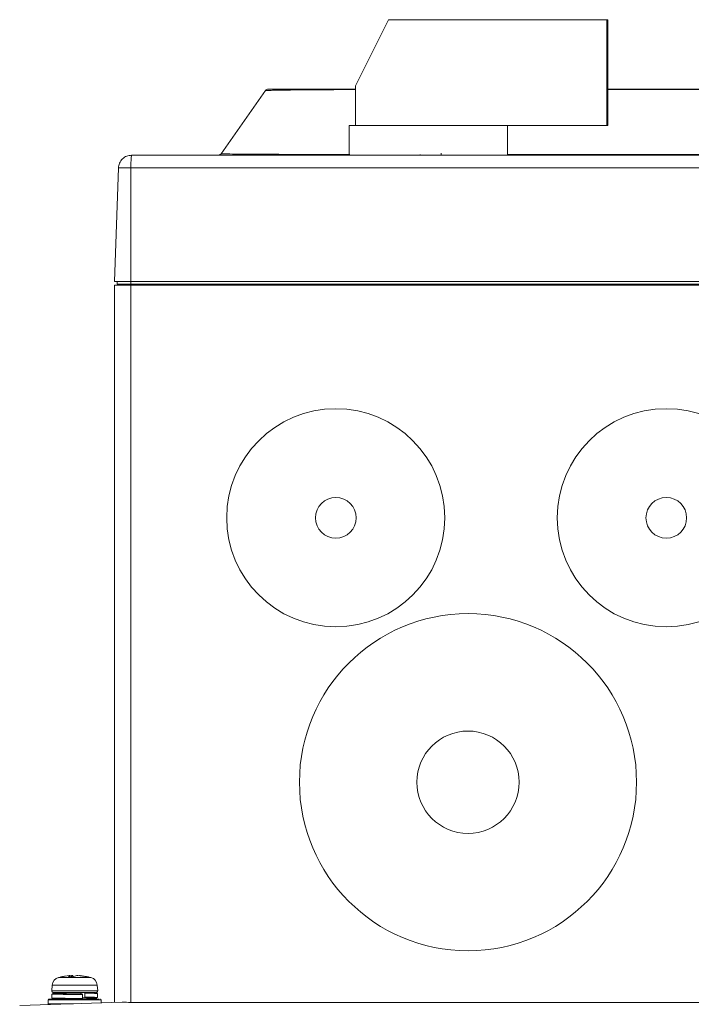
# Model space of a CAD drawing. Units: millimetres. Extents: x 3628 to 5241, y -323 to 809.
# Drawn here: x 4058 to 4159, y 96 to 245 of the extents above; entities that cross this region are included whole.
import ezdxf

# ---------------------------------------------------------------- set-up
doc = ezdxf.new("R2010")
doc.units = ezdxf.units.MM

msp = doc.modelspace()

# ---------------------------------------------------------------- linework, layer by layer
at = {"color": 7, "linetype": 'Continuous', "lineweight": 15}
for p, q in [((4113.66, 245.34), (4108.67, 235.34)), ((4113.66, 245.34), (4146.66, 245.34)), ((4146.66, 245.34), (4146.66, 229.34)), ((4146.66, 245.34), (4146.85, 245.34)), ((4146.85, 245.34), (4146.85, 229.34)), ((4108.67, 235.34), (4108.67, 229.34)), ((4095.02, 234.63), (4088.32, 225.06)), ((4105.94, 234.84), (4108.67, 234.84)), ((4107.67, 229.34), (4107.67, 224.85)), ((4107.67, 229.34), (4108.67, 229.34)), ((4108.67, 229.34), (4130.48, 229.34)), ((4130.48, 229.34), (4146.66, 229.34)), ((4131.67, 224.84), (4131.67, 229.34)), ((4146.66, 229.34), (4146.85, 229.34)), ((4118.41, 224.97), (4118.41, 224.85)), ((4121.62, 224.85), (4121.6, 225.16)), ((4074.78, 224.84), (4236.55, 224.84)), ((4083.95, 224.84), (4083.95, 224.84)), ((4087.91, 224.84), (4087.91, 224.84)), ((4093.25, 224.85), (4093.25, 224.84)), ((4094.41, 224.85), (4093.25, 224.85)), ((4094.41, 224.85), (4094.41, 224.84)), ((4094.5, 224.85), (4094.41, 224.85)), ((4094.5, 224.85), (4094.5, 224.84)), ((4094.8, 224.85), (4094.5, 224.85)), ((4095.28, 224.85), (4094.8, 224.85)), ((4094.8, 224.85), (4094.8, 224.84)), ((4095.28, 224.85), (4095.28, 224.84)), ((4095.53, 224.85), (4095.28, 224.85)), ((4095.53, 224.85), (4095.53, 224.84)), ((4095.6, 224.85), (4095.53, 224.85)), ((4095.82, 224.85), (4095.82, 224.84)), ((4096.31, 224.85), (4095.82, 224.85)), ((4096.31, 224.85), (4096.31, 224.84)), ((4096.54, 224.85), (4096.31, 224.85)), ((4096.54, 224.85), (4096.54, 224.84)), ((4096.57, 224.85), (4096.57, 224.84)), ((4096.63, 224.85), (4096.58, 224.85)), ((4096.63, 224.85), (4096.63, 224.84)), ((4096.92, 224.85), (4096.63, 224.85)), ((4096.8, 224.85), (4096.8, 224.84)), ((4097.27, 224.85), (4097.27, 224.84)), ((4097.53, 224.85), (4097.53, 224.84)), ((4097.73, 224.85), (4097.73, 224.84)), ((4098.22, 224.85), (4097.73, 224.85)), ((4098.22, 224.85), (4098.22, 224.84)), ((4098.72, 224.85), (4098.22, 224.85)), ((4098.72, 224.85), (4098.72, 224.84)), ((4098.72, 224.85), (4098.72, 224.84)), ((4099.41, 224.85), (4099.41, 224.84)), ((4100.12, 224.85), (4100.12, 224.84)), ((4100.39, 224.85), (4100.39, 224.84)), ((4100.59, 224.85), (4100.59, 224.84)), ((4101.28, 224.85), (4101.28, 224.84)), ((4102, 224.85), (4102, 224.84)), ((4102.26, 224.85), (4102.26, 224.84)), ((4102.42, 224.85), (4102.42, 224.84)), ((4102.9, 224.85), (4102.42, 224.85)), ((4102.9, 224.85), (4102.9, 224.84)), ((4103.14, 224.85), (4102.9, 224.85)), ((4103.14, 224.85), (4103.14, 224.84)), ((4103.5, 224.85), (4103.5, 224.84)), ((4103.71, 224.85), (4103.71, 224.84)), ((4103.75, 224.85), (4103.71, 224.85)), ((4103.75, 224.85), (4103.75, 224.84)), ((4103.86, 224.85), (4103.75, 224.85)), ((4103.86, 224.85), (4103.86, 224.84)), ((4104.13, 224.85), (4104.13, 224.84)), ((4104.2, 224.85), (4104.2, 224.84)), ((4104.87, 224.85), (4104.87, 224.84)), ((4105.66, 224.85), (4105.66, 224.84)), ((4106.66, 224.85), (4106.33, 224.85)), ((4106.66, 224.85), (4106.66, 224.84)), ((4106.96, 224.85), (4106.66, 224.85)), ((4106.87, 224.85), (4106.87, 224.84)), ((4107.52, 224.85), (4107.52, 224.84)), ((4108.36, 224.85), (4108.36, 224.84)), ((4108.4, 224.85), (4108.4, 224.84)), ((4108.49, 224.85), (4108.4, 224.85)), ((4108.49, 224.85), (4108.49, 224.84)), ((4108.57, 224.85), (4108.49, 224.85)), ((4108.57, 224.85), (4108.57, 224.84)), ((4108.62, 224.85), (4108.62, 224.84)), ((4109.42, 224.85), (4109.42, 224.84)), ((4110.05, 224.85), (4110.05, 224.84)), ((4110.14, 224.85), (4110.05, 224.85)), ((4110.14, 224.85), (4110.14, 224.84)), ((4110.2, 224.85), (4110.14, 224.85)), ((4110.2, 224.85), (4110.2, 224.84)), ((4110.26, 224.85), (4110.26, 224.84)), ((4110.79, 224.85), (4110.29, 224.85)), ((4110.79, 224.85), (4110.79, 224.84)), ((4111.29, 224.85), (4110.79, 224.85)), ((4111.29, 224.85), (4111.29, 224.84)), ((4111.43, 224.85), (4111.43, 224.84)), ((4112.13, 224.85), (4112.12, 224.85)), ((4112.3, 224.85), (4112.3, 224.84)), ((4113.23, 224.85), (4113.23, 224.84)), ((4113.66, 224.85), (4113.54, 224.85)), ((4113.55, 224.85), (4113.55, 224.84)), ((4113.66, 224.85), (4113.66, 224.84)), ((4114.14, 224.85), (4113.66, 224.85)), ((4114.14, 224.85), (4114.14, 224.84)), ((4114.4, 224.85), (4114.14, 224.85)), ((4114.4, 224.85), (4114.4, 224.84)), ((4114.69, 224.85), (4114.69, 224.84)), ((4115.17, 224.85), (4114.69, 224.85)), ((4115.17, 224.85), (4115.17, 224.84)), ((4115.4, 224.85), (4115.17, 224.85)), ((4115.4, 224.85), (4115.4, 224.84)), ((4115.43, 224.85), (4115.43, 224.84)), ((4115.61, 224.85), (4115.44, 224.85)), ((4115.61, 224.85), (4115.61, 224.84)), ((4116.09, 224.85), (4115.61, 224.85)), ((4116.09, 224.85), (4116.09, 224.84)), ((4116.56, 224.85), (4116.09, 224.85)), ((4116.56, 224.85), (4116.56, 224.84)), ((4117.09, 224.85), (4116.56, 224.85)), ((4117.09, 224.85), (4117.09, 224.84)), ((4118.39, 224.85), (4117.09, 224.85)), ((4118.39, 224.85), (4118.39, 224.84)), ((4118.71, 224.85), (4118.39, 224.85)), ((4118.71, 224.85), (4118.71, 224.84)), ((4119.49, 224.85), (4118.71, 224.85)), ((4119.49, 224.85), (4119.49, 224.84)), ((4119.92, 224.85), (4119.49, 224.85)), ((4120.72, 224.85), (4119.92, 224.85)), ((4119.92, 224.85), (4119.92, 224.84)), ((4120.72, 224.85), (4120.72, 224.84)), ((4121.07, 224.85), (4120.72, 224.85)), ((4121.07, 224.85), (4121.07, 224.84)), ((4122.2, 224.85), (4121.07, 224.85)), ((4122.2, 224.85), (4122.2, 224.84)), ((4122.27, 224.85), (4122.2, 224.85)), ((4122.27, 224.85), (4122.27, 224.84)), ((4123.04, 224.85), (4122.27, 224.85)), ((4123.04, 224.85), (4123.04, 224.84)), ((4124.79, 224.85), (4124.79, 224.84)), ((4126.08, 224.85), (4124.79, 224.85)), ((4126.08, 224.85), (4126.08, 224.84)), ((4126.82, 224.85), (4126.08, 224.85)), ((4126.82, 224.85), (4126.82, 224.84)), ((4126.98, 224.85), (4126.82, 224.85)), ((4126.98, 224.85), (4126.98, 224.84)), ((4127.39, 224.85), (4126.98, 224.85)), ((4127.39, 224.85), (4127.39, 224.84)), ((4127.41, 224.85), (4127.39, 224.85)), ((4127.41, 224.85), (4127.41, 224.84)), ((4128.25, 224.85), (4127.41, 224.85)), ((4128.25, 224.85), (4128.25, 224.84)), ((4129.17, 224.85), (4128.25, 224.85)), ((4129.17, 224.85), (4129.17, 224.84)), ((4129.61, 224.85), (4129.17, 224.85)), ((4129.61, 224.85), (4129.61, 224.84)), ((4130.44, 224.85), (4129.61, 224.85)), ((4130.44, 224.85), (4130.44, 224.84)), ((4131.13, 224.85), (4130.44, 224.85)), ((4131.13, 224.85), (4131.13, 224.84)), ((4072.78, 222.91), (4072.18, 205.74)), ((4074.67, 222.91), (4074.67, 205.74)), ((4236.67, 222.91), (4074.67, 222.91)), ((4074.67, 205.74), (4072.18, 205.74)), ((4072.57, 205.74), (4072.57, 205.34)), ((4236.67, 205.74), (4074.67, 205.74)), ((4074.67, 205.74), (4074.67, 205.34)), ((4072.17, 96.69), (4072.17, 205.19)), ((4072.17, 205.19), (4074.67, 205.19)), ((4074.67, 205.34), (4072.57, 205.34)), ((4073.67, 205.19), (4073.68, 205.34)), ((4236.67, 205.34), (4074.67, 205.34)), ((4074.67, 205.19), (4074.67, 96.69)), ((4074.67, 205.19), (4236.67, 205.19)), ((4065.33, 100.75), (4064.74, 100.65)), ((4065.21, 100.55), (4065.42, 100.75)), ((4065.83, 100.55), (4065.21, 100.55)), ((4065.86, 100.55), (4065.22, 100.55)), ((4065.42, 100.75), (4065.42, 100.75)), ((4065.44, 100.55), (4065.43, 100.75)), ((4065.43, 100.71), (4065.68, 100.75)), ((4066.48, 100.75), (4065.83, 100.55)), ((4068.04, 100.55), (4066.65, 100.75)), ((4067, 100.75), (4068.24, 100.55)), ((4068.61, 100.44), (4067.59, 100.66)), ((4068.02, 100.55), (4067.99, 100.55)), ((4068.24, 100.55), (4068.04, 100.55)), ((4068.63, 100.45), (4068.51, 100.45)), ((4062.76, 99.31), (4062.68, 98.41)), ((4069.65, 98.41), (4069.57, 99.31)), ((4062.17, 97.09), (4062.17, 96.49)), ((4062.72, 97.93), (4062.72, 97.33)), ((4069.29, 98.19), (4062.89, 98.19)), ((4064.38, 97.3), (4064.38, 97.19)), ((4067.33, 97.87), (4066.03, 97.89)), ((4067.09, 97.88), (4067.09, 98.07)), ((4067.14, 98.17), (4067.68, 98.17)), ((4067.32, 97.27), (4067.33, 97.87)), ((4067.67, 97.37), (4067.32, 97.37)), ((4067.72, 98.07), (4067.72, 97.47)), ((4069.62, 97.43), (4069.62, 98.03)), ((4070.17, 96.63), (4070.17, 97.09)), ((4057.84, 96.23), (4073.34, 96.73)), ((4074.67, 96.69), (4236.67, 96.69))]:
    msp.add_line(p, q, dxfattribs=at)
at = {"color": 8, "linetype": 'Continuous', "lineweight": 15}
for p, q in [((4108.67, 234.76), (4105.86, 234.76)), ((4076.17, 205.34), (4076.16, 205.19)), ((4068.51, 100.45), (4063.7, 100.45)), ((4065.44, 100.55), (4065.42, 100.75)), ((4065.68, 100.55), (4065.68, 100.75)), ((4065.86, 100.75), (4065.87, 100.56)), ((4069.47, 98.41), (4062.68, 98.41)), ((4069.57, 99.31), (4062.76, 99.31)), ((4069.65, 98.41), (4069.47, 98.41)), ((4069.97, 97.09), (4062.17, 97.09)), ((4067.32, 97.27), (4066.17, 97.28)), ((4070.17, 97.09), (4069.97, 97.09)), ((4065.97, 96.49), (4062.17, 96.49))]:
    msp.add_line(p, q, dxfattribs=at)
at = {"color": 8, "linetype": 'Continuous', "lineweight": 15, "flags": 128}
msp.add_lwpolyline([(4095.02, 234.63), (4095.02, 234.63)], dxfattribs=at)
at = {"color": 7, "linetype": 'Continuous', "lineweight": 15}
for centre, radius in [((4105.67, 169.99), 16.5), ((4155.67, 169.99), 16.5), ((4105.67, 169.99), 3.08), ((4155.67, 169.99), 3.08), ((4125.67, 129.99), 25.5), ((4125.67, 129.99), 7.74)]:
    msp.add_circle(centre, radius, dxfattribs=at)
for centre, radius, start, end in [((4095.43, 234.34), 0.5, 90, 145.008), ((4105.98, 234.73), 0.115, 105.8246, 167.7616), ((4087.91, 225.34), 0.5, 270, 324.9953), ((4064.06, 99.2), 1.3, 105.8809, 175), ((4068.27, 99.2), 1.3, 5, 74.1191), ((4062.88, 98.39), 0.2, 175, 270), ((4069.45, 98.39), 0.2, 270, 5), ((4062.27, 97.09), 0.1, 90, 180), ((4070.07, 97.09), 0.1, 0, 90), ((4062.27, 96.49), 0.1, 180, 270)]:
    msp.add_arc(centre, radius, start, end, dxfattribs=at)
msp.add_ellipse((4074.67, 96.94), major_axis=(2.5, 0), ratio=0.1, start_param=4.154273, end_param=4.712389, dxfattribs=at)
for points, knots in [([(4105.86, 234.76), (4104.6, 234.75), (4102.56, 234.74), (4100.11, 234.72), (4098.34, 234.7), (4096.88, 234.68), (4096, 234.66), (4095.23, 234.64), (4095.11, 234.64), (4095.02, 234.63)], [0, 0, 0, 0, 0.206957, 0.336422, 0.469647, 0.600313, 0.734849, 0.799094, 1, 1, 1, 1]), ([(4095.43, 234.84), (4095.47, 234.84), (4095.55, 234.84), (4096.19, 234.84), (4097.21, 234.84), (4098.6, 234.84), (4100.33, 234.84), (4101.93, 234.84), (4103.78, 234.84), (4105.02, 234.84), (4105.94, 234.84)], [0, 0, 0, 0, 0.132268, 0.264505, 0.396864, 0.529215, 0.66064, 0.792071, 0.845167, 1, 1, 1, 1]), ([(4146.85, 234.84), (4147.57, 234.84), (4152.97, 234.84), (4163.1, 234.84), (4175.66, 234.84), (4186.66, 234.84), (4196.11, 234.84), (4202.3, 234.84), (4205.39, 234.84)], [0, 0, 0, 0, 0.036825, 0.274365, 0.511905, 0.674577, 0.837364, 1, 1, 1, 1]), ([(4131.65, 224.93), (4131.74, 224.93), (4135.34, 224.93), (4142.55, 224.93), (4150.17, 224.93), (4156.22, 224.93), (4162.69, 224.93), (4172.64, 224.93), (4183.2, 224.93), (4192.38, 224.93), (4197.57, 224.93), (4200.17, 224.93)], [0, 0, 0, 0, 0.004002, 0.158665, 0.313819, 0.335436, 0.421912, 0.594928, 0.768633, 0.884214, 1, 1, 1, 1]), ([(4074.78, 224.84), (4074.52, 224.82), (4074.01, 224.76), (4073.35, 224.31), (4072.89, 223.67), (4072.82, 223.16), (4072.78, 222.91)], [0, 0, 0, 0, 0.25018, 0.500258, 0.757283, 1, 1, 1, 1]), ([(4074.78, 224.84), (4074.76, 224.82), (4074.74, 224.76), (4074.7, 224.31), (4074.67, 223.67), (4074.67, 223.16), (4074.67, 222.91)], [0, 0, 0, 0, 0.25018, 0.500258, 0.757277, 1, 1, 1, 1]), ([(4074.67, 222.91), (4074.54, 222.92), (4074.28, 222.93), (4073.81, 222.94), (4073.3, 222.94), (4072.96, 222.94), (4072.8, 222.93), (4072.79, 222.92), (4072.78, 222.91)], [0, 0, 0, 0, 0.1304173, 0.2573964, 0.4999999, 0.7425914, 0.8695736, 1, 1, 1, 1]), ([(4064.74, 100.65), (4064.55, 100.63), (4064.2, 100.6), (4063.87, 100.48), (4063.72, 100.42)], [0, 0, 0, 0, 0.544642, 1, 1, 1, 1]), ([(4065.33, 100.75), (4065.35, 100.75), (4065.38, 100.75), (4065.41, 100.75), (4065.42, 100.75), (4065.42, 100.75)], [0, 0, 0, 0, 0.3336096, 0.6672597, 1, 1, 1, 1]), ([(4065.86, 100.75), (4065.84, 100.75), (4065.82, 100.75), (4065.78, 100.75), (4065.72, 100.75), (4065.69, 100.75), (4065.68, 100.75)], [0, 0, 0, 0, 0.268434, 0.536901, 0.804636, 1, 1, 1, 1]), ([(4066.48, 100.75), (4066.49, 100.75), (4066.51, 100.75), (4066.56, 100.75), (4066.61, 100.75), (4066.64, 100.75), (4066.65, 100.75)], [0, 0, 0, 0, 0.268434, 0.536901, 0.804636, 1, 1, 1, 1]), ([(4067, 100.75), (4066.98, 100.75), (4066.95, 100.75), (4066.92, 100.75), (4066.91, 100.75), (4066.91, 100.75), (4066.91, 100.75)], [0, 0, 0, 0, 0.308161, 0.616359, 0.923717, 1, 1, 1, 1]), ([(4069.87, 97.19), (4069.67, 97.19), (4069.36, 97.19), (4068.62, 97.19), (4067.94, 97.19), (4067.19, 97.19), (4066.18, 97.19), (4064.92, 97.19), (4063.81, 97.19), (4063.1, 97.19), (4062.66, 97.19), (4062.39, 97.19), (4062.24, 97.19), (4062.29, 97.19), (4062.3, 97.19)], [0, 0, 0, 0, 0.133112, 0.204769, 0.277947, 0.351124, 0.422781, 0.555893, 0.689006, 0.760662, 0.83384, 0.907017, 0.978674, 1, 1, 1, 1]), ([(4062.72, 97.93), (4062.72, 97.93), (4062.64, 97.94), (4062.95, 97.95), (4063.52, 97.96), (4064.15, 97.96), (4064.38, 97.97)], [0, 0, 0, 0, 0.013489, 0.384624, 0.770346, 1, 1, 1, 1]), ([(4066.17, 97.28), (4066.12, 97.28), (4065.63, 97.29), (4064.69, 97.3), (4063.61, 97.31), (4062.85, 97.32), (4062.76, 97.33), (4062.72, 97.33)], [0, 0, 0, 0, 0.027065, 0.273651, 0.510912, 0.755456, 1, 1, 1, 1]), ([(4062.82, 98.03), (4062.82, 98.03), (4062.74, 98.04), (4063.04, 98.05), (4063.59, 98.06), (4064.17, 98.06), (4064.38, 98.07)], [0, 0, 0, 0, 0.008436, 0.388494, 0.78349, 1, 1, 1, 1]), ([(4066.17, 97.98), (4066.14, 97.98), (4065.84, 97.99), (4065.25, 98), (4064.57, 98.01), (4064.1, 98.02), (4064.04, 98.03), (4064.02, 98.03)], [0, 0, 0, 0, 0.024914, 0.272046, 0.50983, 0.754915, 1, 1, 1, 1]), ([(4067.29, 97.97), (4066.87, 97.98), (4066.3, 97.98), (4065.74, 97.99), (4065.59, 97.99)], [0, 0, 0, 0, 0.734119, 1, 1, 1, 1]), ([(4067.09, 98.07), (4067.09, 98.08), (4067.09, 98.1), (4067.1, 98.13), (4067.11, 98.16), (4067.13, 98.17), (4067.13, 98.17), (4067.14, 98.17)], [0, 0, 0, 0, 0.214694, 0.429388, 0.644082, 0.858775, 1, 1, 1, 1]), ([(4067.33, 97.87), (4067.33, 97.88), (4067.33, 97.91), (4067.32, 97.94), (4067.31, 97.96), (4067.3, 97.97), (4067.3, 97.97), (4067.29, 97.97)], [0, 0, 0, 0, 0.214694, 0.429388, 0.644082, 0.858775, 1, 1, 1, 1]), ([(4067.32, 97.27), (4067.32, 97.26), (4067.32, 97.24), (4067.31, 97.21), (4067.31, 97.2), (4067.31, 97.19)], [0, 0, 0, 0, 0.368969, 0.737937, 1, 1, 1, 1]), ([(4067.32, 97.37), (4067.48, 97.36), (4067.88, 97.36), (4068.26, 97.34), (4068.3, 97.34), (4068.31, 97.33)], [0, 0, 0, 0, 0.259346, 0.636812, 1, 1, 1, 1]), ([(4067.72, 97.47), (4067.72, 97.46), (4067.72, 97.44), (4067.71, 97.41), (4067.7, 97.38), (4067.69, 97.37), (4067.68, 97.37), (4067.67, 97.37)], [0, 0, 0, 0, 0.214694, 0.429388, 0.644082, 0.858775, 1, 1, 1, 1]), ([(4067.68, 98.17), (4067.69, 98.17), (4067.7, 98.17), (4067.71, 98.15), (4067.72, 98.12), (4067.72, 98.1), (4067.72, 98.08), (4067.72, 98.07)], [0, 0, 0, 0, 0.214694, 0.429388, 0.644082, 0.858775, 1, 1, 1, 1]), ([(4069.51, 98.13), (4069.49, 98.14), (4069.43, 98.14), (4068.76, 98.16), (4068.04, 98.17), (4067.68, 98.17)], [0, 0, 0, 0, 0.3275257, 0.6679244, 1, 1, 1, 1]), ([(4069.61, 98.03), (4069.58, 98.04), (4069.53, 98.04), (4068.84, 98.06), (4068.09, 98.07), (4067.72, 98.07)], [0, 0, 0, 0, 0.327526, 0.667924, 1, 1, 1, 1]), ([(4067.95, 98.12), (4068.01, 98.12), (4068.24, 98.12), (4068.35, 98.13), (4068.3, 98.13), (4068.3, 98.13)], [0, 0, 0, 0, 0.224821, 0.904131, 1, 1, 1, 1]), ([(4067.96, 97.4), (4068.15, 97.4), (4068.74, 97.41), (4069.33, 97.42), (4069.68, 97.43), (4069.6, 97.43), (4069.59, 97.43)], [0, 0, 0, 0, 0.186123, 0.569795, 0.953468, 1, 1, 1, 1]), ([(4069.49, 97.33), (4069.5, 97.33), (4069.58, 97.33), (4069.24, 97.32), (4068.7, 97.31), (4068.2, 97.3), (4068.07, 97.3)], [0, 0, 0, 0, 0.044991, 0.453247, 0.861503, 1, 1, 1, 1])]:
    msp.add_open_spline(points, degree=3, knots=knots, dxfattribs=at)
at = {"color": 8, "linetype": 'Continuous', "lineweight": 15}
for points, knots in [([(4205.47, 234.76), (4203.22, 234.76), (4198.71, 234.76), (4189.55, 234.76), (4180.21, 234.76), (4170.74, 234.76), (4163.52, 234.76), (4156.28, 234.76), (4151.09, 234.76), (4147.94, 234.76), (4147.22, 234.76), (4146.85, 234.76)], [0, 0, 0, 0, 0.1183855, 0.23695, 0.4753464, 0.5968516, 0.7185632, 0.8409006, 0.9634489, 0.980982, 1, 1, 1, 1]), ([(4088.32, 225.06), (4088.36, 225.05), (4088.46, 225.05), (4089.3, 225.03), (4090.85, 225.02), (4093.31, 225), (4096.51, 224.98), (4099.38, 224.96), (4102.55, 224.95), (4104.95, 224.94), (4107.19, 224.94), (4107.77, 224.93)], [0, 0, 0, 0, 0.105561, 0.212902, 0.349491, 0.490015, 0.62797, 0.769979, 0.805684, 0.94901, 1, 1, 1, 1]), ([(4066.03, 97.89), (4065.58, 97.89), (4064.7, 97.9), (4063.61, 97.91), (4062.86, 97.92), (4062.77, 97.93), (4062.72, 97.93)], [0, 0, 0, 0, 0.255712, 0.501754, 0.755348, 1, 1, 1, 1]), ([(4065.59, 97.99), (4065.31, 97.99), (4064.61, 98), (4063.69, 98.01), (4062.95, 98.02), (4062.86, 98.03), (4062.82, 98.03)], [0, 0, 0, 0, 0.1810949, 0.4505431, 0.7282621, 1, 1, 1, 1]), ([(4064.02, 98.03), (4064.04, 98.04), (4064.07, 98.04), (4064.31, 98.05), (4064.38, 98.05)], [0, 0, 0, 0, 0.6869319, 1, 1, 1, 1]), ([(4067.67, 97.37), (4068.03, 97.37), (4068.75, 97.36), (4069.41, 97.34), (4069.47, 97.34), (4069.49, 97.33)], [0, 0, 0, 0, 0.344907, 0.698459, 1, 1, 1, 1]), ([(4069.59, 97.43), (4069.56, 97.44), (4069.51, 97.44), (4068.83, 97.46), (4068.09, 97.47), (4067.72, 97.47)], [0, 0, 0, 0, 0.298818, 0.653748, 1, 1, 1, 1]), ([(4068.31, 97.33), (4068.28, 97.33), (4068.24, 97.32), (4068.01, 97.32), (4067.95, 97.32)], [0, 0, 0, 0, 0.746639, 1, 1, 1, 1])]:
    msp.add_open_spline(points, degree=3, knots=knots, dxfattribs=at)
at = {"color": 7, "linetype": 'Continuous', "lineweight": 15}
msp.add_open_spline([(4088.32, 225.06), (4088.29, 225.03), (4088.24, 224.96), (4088.14, 224.9), (4088.03, 224.85), (4087.95, 224.85), (4087.91, 224.84)], degree=3, dxfattribs=at)

doc.saveas('drawing.dxf')
